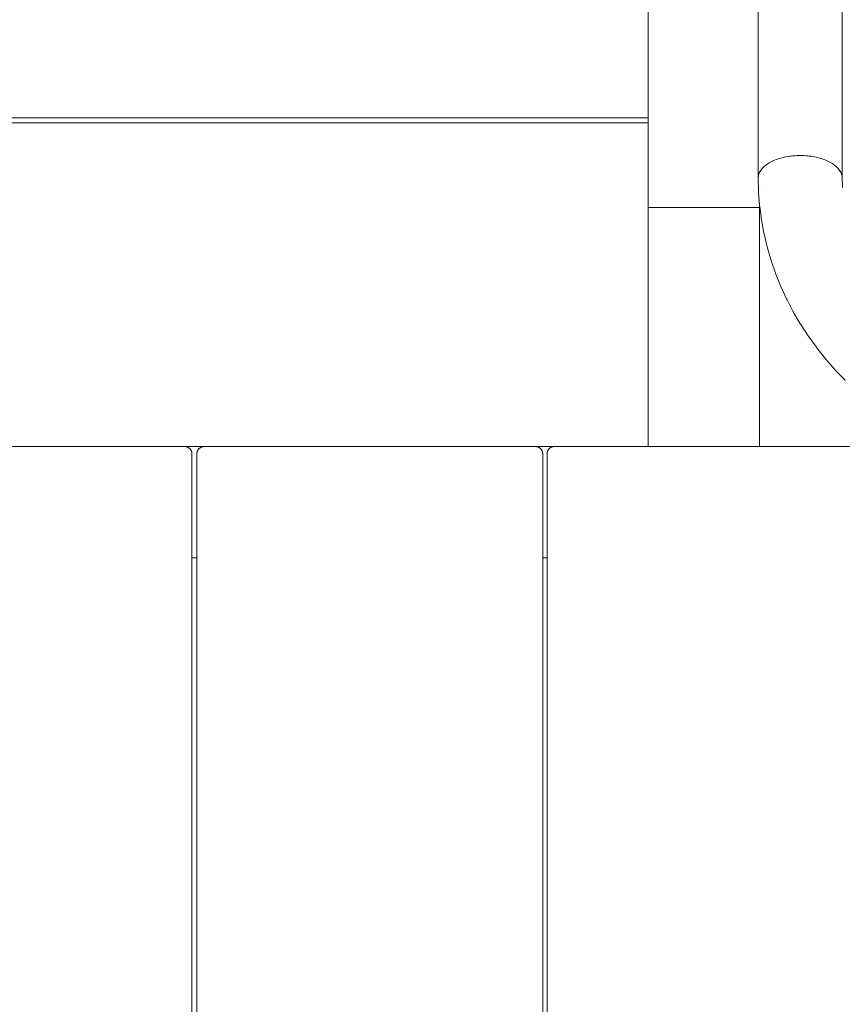
# Model space of a CAD drawing. Units: millimetres. Extents: x -2040 to 2040, y -4217 to 3297.
# Drawn here: x 0 to 333, y 417 to 816 of the extents above; entities that cross this region are included whole.
import ezdxf

# ---------------------------------------------------------------- set-up
doc = ezdxf.new("R2010")
doc.units = ezdxf.units.MM
for name, color, linetype, lineweight in [('EF-Deck-Timber Bearers (4x2)', 7, 'Continuous', 5), ('EF-Deck-Timber Decking (140x32)', 7, 'Continuous', 5), ('EF-Stair-Hand Rail', 7, 'Continuous', 5), ('EF-Stair-Slats 90x45', 7, 'Continuous', 5), ('EF-Stair-Stringer 190x45', 7, 'Continuous', 5), ('Working-None', 7, 'Continuous', 5)]:
    doc.layers.add(name, color=color, linetype=linetype, lineweight=lineweight)

# ---------------------------------------------------------------- blocks, each defined once
blk = doc.blocks.new('Group')
at = {"layer": 'EF-Deck-Timber Bearers (4x2)', "color": 7, "linetype": 'Continuous', "lineweight": 5, "transparency": 33554687}
for p, q in [((70, 598.04), (72, 598.04)), ((212, 598.04), (213.75, 598.04))]:
    blk.add_line(p, q, dxfattribs=at)
at = {"layer": 'EF-Deck-Timber Decking (140x32)', "color": 7, "linetype": 'Continuous', "lineweight": 5, "transparency": 33554687}
blk.add_line((213.75, 213.04), (213.75, 640.04), dxfattribs=at)
at = {"layer": 'EF-Deck-Timber Decking (140x32)', "color": 7, "linetype": 'Continuous', "lineweight": 5, "transparency": 33554687, "flags": 128}
for points in [[(67, 643.04), (67.13, 643.04), (67.26, 643.03), (67.39, 643.02), (67.52, 643), (67.65, 642.97), (67.78, 642.94), (67.9, 642.91), (68.03, 642.86), (68.15, 642.82), (68.27, 642.76), (68.39, 642.71), (68.5, 642.64), (68.61, 642.57), (68.72, 642.5), (68.83, 642.42), (68.93, 642.34), (69.03, 642.26), (69.12, 642.17), (69.21, 642.07), (69.3, 641.97), (69.38, 641.87), (69.46, 641.77), (69.53, 641.66), (69.6, 641.54), (69.66, 641.43), (69.72, 641.31), (69.77, 641.19), (69.82, 641.07), (69.86, 640.95), (69.9, 640.82), (69.93, 640.69), (69.95, 640.57), (69.97, 640.44), (69.99, 640.31), (70, 640.18), (70, 640.04), (70, 213.04)], [(72, 213.04), (72, 640.04), (72, 640.18), (72.01, 640.31), (72.03, 640.44), (72.05, 640.57), (72.07, 640.69), (72.1, 640.82), (72.14, 640.95), (72.18, 641.07), (72.23, 641.19), (72.28, 641.31), (72.34, 641.43), (72.4, 641.54), (72.47, 641.66), (72.54, 641.77), (72.62, 641.87), (72.7, 641.97), (72.79, 642.07), (72.88, 642.17), (72.97, 642.26), (73.07, 642.34), (73.17, 642.42), (73.28, 642.5), (73.39, 642.57), (73.5, 642.64), (73.61, 642.71), (73.73, 642.76), (73.85, 642.82), (73.97, 642.86), (74.1, 642.91), (74.22, 642.94), (74.35, 642.97), (74.48, 643), (74.61, 643.02), (74.74, 643.03), (74.87, 643.04), (75, 643.04)], [(209, 643.04), (209.13, 643.04), (209.26, 643.03), (209.39, 643.02), (209.52, 643), (209.65, 642.97), (209.78, 642.94), (209.9, 642.91), (210.03, 642.86), (210.15, 642.82), (210.27, 642.76), (210.39, 642.71), (210.5, 642.64), (210.61, 642.57), (210.72, 642.5), (210.83, 642.42), (210.93, 642.34), (211.03, 642.26), (211.12, 642.17), (211.21, 642.07), (211.3, 641.97), (211.38, 641.87), (211.46, 641.77), (211.53, 641.66), (211.6, 641.54), (211.66, 641.43), (211.72, 641.31), (211.77, 641.19), (211.82, 641.07), (211.86, 640.95), (211.9, 640.82), (211.93, 640.69), (211.95, 640.57), (211.97, 640.44), (211.99, 640.31), (212, 640.18), (212, 640.04), (212, 213.04)], [(213.75, 640.04), (213.75, 640.18), (213.76, 640.31), (213.78, 640.44), (213.8, 640.57), (213.82, 640.69), (213.85, 640.82), (213.89, 640.95), (213.93, 641.07), (213.98, 641.19), (214.03, 641.31), (214.09, 641.43), (214.15, 641.54), (214.22, 641.66), (214.29, 641.77), (214.37, 641.87), (214.45, 641.97), (214.54, 642.07), (214.63, 642.17), (214.72, 642.26), (214.82, 642.34), (214.92, 642.42), (215.03, 642.5), (215.14, 642.57), (215.25, 642.64), (215.36, 642.71), (215.48, 642.76), (215.6, 642.82), (215.72, 642.86), (215.85, 642.91), (215.97, 642.94), (216.1, 642.97), (216.23, 643), (216.36, 643.02), (216.49, 643.03), (216.62, 643.04), (216.75, 643.04)]]:
    blk.add_lwpolyline(points, dxfattribs=at)
at = {"layer": 'EF-Stair-Hand Rail', "color": 7, "linetype": 'Continuous', "lineweight": 5, "transparency": 33554687}
blk.add_line((300.84, 747.78), (300.84, 747.78), dxfattribs=at)
at = {"layer": 'EF-Stair-Hand Rail', "color": 7, "linetype": 'Continuous', "lineweight": 5, "transparency": 33554687, "flags": 128}
for points in [[(299.25, 751.66), (299.26, 752.06), (299.31, 752.46), (299.39, 752.85), (299.5, 753.25), (299.65, 753.64), (299.83, 754.03), (300.03, 754.42), (300.27, 754.79), (300.54, 755.17), (300.84, 755.53), (301.17, 755.89), (301.52, 756.24), (301.91, 756.59), (302.32, 756.92), (302.76, 757.24), (303.22, 757.55), (303.71, 757.86), (304.23, 758.15), (304.76, 758.42), (305.32, 758.69), (305.9, 758.94), (306.5, 759.17), (307.11, 759.4), (307.75, 759.6), (308.4, 759.8), (309.06, 759.97), (309.74, 760.13), (310.43, 760.28), (311.13, 760.41), (311.85, 760.52), (312.57, 760.62), (313.29, 760.69), (314.03, 760.75), (314.76, 760.8), (315.51, 760.82), (316.25, 760.83), (316.99, 760.82), (317.73, 760.8), (318.47, 760.75), (319.2, 760.69), (319.93, 760.62), (320.65, 760.52), (321.36, 760.41), (322.06, 760.28), (322.75, 760.13), (323.43, 759.97), (324.1, 759.8), (323.43, 759.97), (322.75, 760.13), (322.06, 760.28), (321.36, 760.41), (320.65, 760.52), (319.93, 760.62), (319.2, 760.69), (318.47, 760.75), (317.73, 760.8), (316.99, 760.82), (316.25, 760.83), (315.51, 760.82), (314.76, 760.8), (314.03, 760.75), (313.29, 760.69), (312.57, 760.62), (311.85, 760.52), (311.13, 760.41), (310.43, 760.28), (309.74, 760.13), (309.06, 759.97), (308.4, 759.8), (307.75, 759.6), (307.11, 759.4), (306.5, 759.17), (305.9, 758.94), (305.32, 758.69), (304.76, 758.42), (304.23, 758.15), (303.71, 757.86), (303.22, 757.55), (302.76, 757.24), (302.32, 756.92), (301.91, 756.59), (301.52, 756.24), (301.17, 755.89), (300.84, 755.53), (300.54, 755.17), (300.27, 754.79), (300.03, 754.42), (299.83, 754.03), (299.65, 753.64), (299.5, 753.25), (299.39, 752.85), (299.31, 752.46), (299.26, 752.06), (299.25, 751.66), (299.25, 1663.04)], [(324.1, 759.8), (324.75, 759.6), (325.38, 759.4), (326, 759.17), (326.6, 758.94), (327.17, 758.69), (327.73, 758.42), (328.27, 758.15), (328.78, 757.86), (329.27, 757.55), (329.73, 757.24), (330.17, 756.92), (330.58, 756.59), (330.97, 756.24), (331.33, 755.89), (331.65, 755.53), (331.95, 755.17), (332.22, 754.79), (332.46, 754.42), (332.67, 754.03), (332.84, 753.64), (332.99, 753.25), (333.1, 752.85), (333.18, 752.46), (333.23, 752.06), (333.25, 751.66), (333.25, 1663.04)], [(334.4, 669.83), (330.44, 673.98), (330.23, 674.21), (326.49, 678.51), (322.98, 682.94), (322.78, 683.21), (319.49, 687.77), (316.44, 692.44), (316.26, 692.75), (313.45, 697.54), (310.9, 702.43), (310.73, 702.76), (308.43, 707.74), (306.39, 712.81), (306.25, 713.16), (304.47, 718.3), (304.36, 718.68), (302.85, 723.88), (301.61, 729.13), (301.53, 729.52), (300.56, 734.82), (299.87, 740.15), (299.82, 740.54), (299.4, 745.89), (299.39, 746.29), (299.25, 751.66), (299.26, 752.06), (299.31, 752.46), (299.39, 752.85), (299.5, 753.25), (299.65, 753.64), (299.83, 754.03), (300.03, 754.41), (300.27, 754.79), (300.54, 755.17), (300.84, 755.53), (301.17, 755.89), (301.52, 756.24), (301.91, 756.58), (302.32, 756.92), (302.76, 757.24), (303.22, 757.55), (303.71, 757.85), (304.23, 758.14), (304.76, 758.42), (305.32, 758.68), (305.9, 758.93), (306.5, 759.17), (307.11, 759.39), (307.75, 759.6), (308.4, 759.79), (309.06, 759.97), (309.74, 760.13), (310.43, 760.28), (311.13, 760.4), (311.85, 760.52), (312.57, 760.61), (313.29, 760.69), (314.03, 760.75), (314.76, 760.79), (315.51, 760.82), (316.25, 760.83), (316.99, 760.82), (317.73, 760.79), (318.47, 760.75), (319.2, 760.69), (319.93, 760.61), (320.65, 760.52), (321.36, 760.4), (322.06, 760.28), (322.75, 760.13), (323.43, 759.97), (324.1, 759.79), (324.75, 759.6), (325.38, 759.39), (326, 759.17), (326.6, 758.93), (327.17, 758.68), (327.73, 758.42), (328.27, 758.14), (328.78, 757.85), (329.27, 757.55), (329.73, 757.24), (330.17, 756.92), (330.58, 756.58), (330.97, 756.24), (331.33, 755.89), (331.65, 755.53), (331.95, 755.17), (332.22, 754.79), (332.46, 754.41), (332.67, 754.03), (332.84, 753.64), (332.99, 753.25), (333.1, 752.85), (333.18, 752.46), (333.23, 752.06), (333.25, 751.66), (333.35, 747.83)], [(328.78, 757.86), (329.27, 757.55), (329.73, 757.24), (330.17, 756.92), (330.58, 756.59), (330.97, 756.24), (331.33, 755.89), (331.65, 755.53), (331.95, 755.17), (332.22, 754.79), (332.46, 754.42), (332.67, 754.03), (332.84, 753.64), (332.99, 753.25), (333.1, 752.85), (333.18, 752.46), (333.23, 752.06), (333.25, 751.66)]]:
    blk.add_lwpolyline(points, dxfattribs=at)
at = {"layer": 'EF-Stair-Slats 90x45', "color": 7, "linetype": 'Continuous', "lineweight": 5, "transparency": 33554687}
for p, q in [((-255.75, 776.04), (254.75, 776.04)), ((-255.75, 774.07), (254.75, 774.07))]:
    blk.add_line(p, q, dxfattribs=at)
at = {"layer": 'EF-Stair-Stringer 190x45', "color": 7, "linetype": 'Continuous', "lineweight": 5, "transparency": 33554687}
for p, q in [((299.75, 739.84), (299.75, 741.48)), ((-372.89, 643.04), (371.88, 643.04))]:
    blk.add_line(p, q, dxfattribs=at)
at = {"layer": 'EF-Stair-Stringer 190x45', "color": 7, "linetype": 'Continuous', "lineweight": 5, "transparency": 33554687, "flags": 128}
for points in [[(254.75, 739.84), (254.75, 1813.53), (299.75, 1813.53), (299.75, 1800.15)], [(254.75, 643.04), (254.75, 739.84), (299.75, 739.84), (299.75, 643.04)]]:
    blk.add_lwpolyline(points, dxfattribs=at)

msp = doc.modelspace()

# ---------------------------------------------------------------- block references
at = {"layer": 'Working-None'}
msp.add_blockref('Group', (0, 0), dxfattribs=at)

doc.saveas('drawing.dxf')
